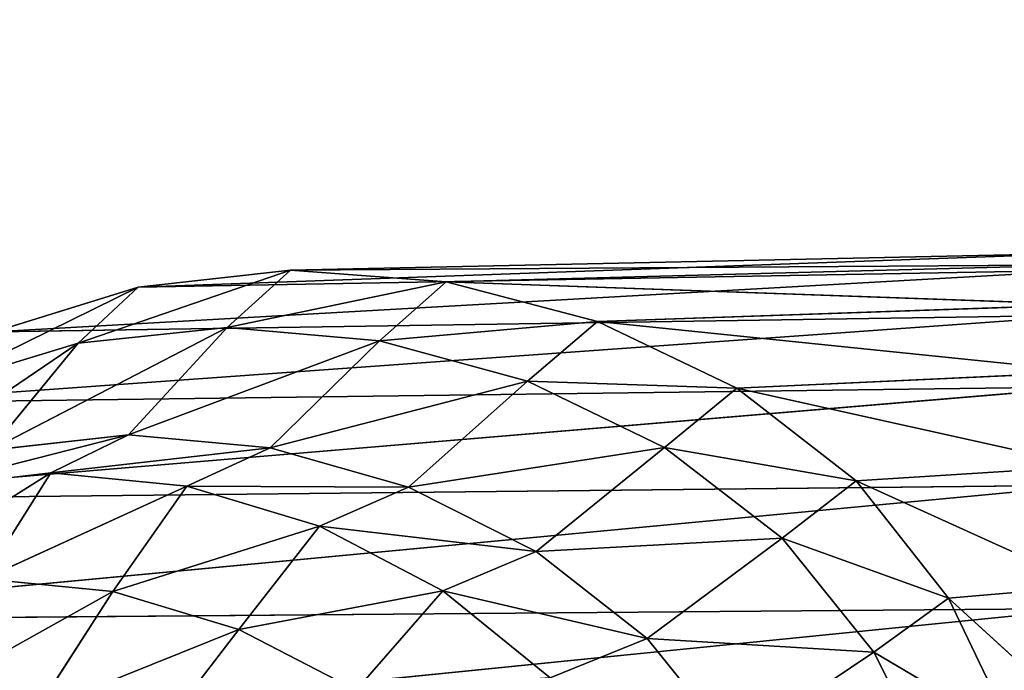
# Model space of a CAD drawing. Extents: x -2.06 to 2, y -0.65 to 0.64.
# Drawn here: x -1.98 to -1.93, y -0.52 to -0.49 of the extents above; entities that cross this region are included whole.
import ezdxf

# ---------------------------------------------------------------- set-up
doc = ezdxf.new("R2010")
doc.units = 0
doc.header["$LTSCALE"] = 0.0254
doc.layers.get('0').update_dxf_attribs({"color": 13, "linetype": 'CONTINUOUS'})

# ---------------------------------------------------------------- blocks, each defined once
blk = doc.blocks.new('PIANO')
at = {"color": 252}
mesh = blk.add_polyface(dxfattribs=at)
corners = [(-1.843548, -0.278966, 1.782619), (-2.022938, -0.278966, 1.782619), (-2.022064, -0.524726, 1.782619)]
mesh.append_faces([[corners[k] for k in face] for face in [(0, 1, 2)]], dxfattribs={"color": 252})
mesh = blk.add_polyface(dxfattribs=at)
corners = [(-1.84333, -0.52481, 1.749598), (-2.022064, -0.524726, 1.749598), (-2.022938, -0.278966, 1.749598)]
mesh.append_faces([[corners[k] for k in face] for face in [(0, 1, 2)]], dxfattribs={"color": 252})
mesh = blk.add_polyface(dxfattribs=at)
corners = [(-1.84333, -0.52481, 1.749598), (-2.022938, -0.278966, 1.749598), (-1.843548, -0.278966, 1.749598)]
mesh.append_faces([[corners[k] for k in face] for face in [(0, 1, 2)]], dxfattribs={"color": 252})
mesh = blk.add_polyface(dxfattribs=at)
corners = [(-1.84333, -0.52481, 1.782619), (-1.843548, -0.278966, 1.782619), (-2.022064, -0.524726, 1.782619)]
mesh.append_faces([[corners[k] for k in face] for face in [(0, 1, 2)]], dxfattribs={"color": 252})
blk = doc.blocks.new('PIEDINI')
at = {"color": 0}
for p, q in [((-1.971135, -0.503941, 0.316815), (-1.9283, -0.502402, 0.315817)), ((-1.971135, -0.503941, 0.316815), (-1.9283, -0.502402, 0.315817)), ((-1.964261, -0.503174, 0.313569), (-1.9283, -0.502402, 0.315817)), ((-1.964261, -0.503174, 0.313569), (-1.9283, -0.502402, 0.315817)), ((-1.977642, -0.505958, 0.319883), (-1.928303, -0.503172, 0.318677)), ((-1.977642, -0.505958, 0.319883), (-1.928303, -0.503172, 0.318677)), ((-1.964261, -0.503174, 0.313569), (-1.973845, -0.506476, 0.267359)), ((-1.964261, -0.503174, 0.313569), (-1.973845, -0.506476, 0.267359)), ((-1.971135, -0.503941, 0.316815), (-1.928303, -0.503172, 0.318677)), ((-1.971135, -0.503941, 0.316815), (-1.928303, -0.503172, 0.318677)), ((-1.971135, -0.503941, 0.316815), (-1.964261, -0.503174, 0.313569)), ((-1.971135, -0.503941, 0.316815), (-1.964261, -0.503174, 0.313569)), ((-1.967124, -0.50577, 0.266716), (-1.964261, -0.503174, 0.313569)), ((-1.967124, -0.50577, 0.266716), (-1.964261, -0.503174, 0.313569)), ((-1.964261, -0.503174, 0.313569), (-1.928293, -0.502933, 0.312886)), ((-1.964261, -0.503174, 0.313569), (-1.928293, -0.502933, 0.312886)), ((-1.964261, -0.503174, 0.313569), (-1.957238, -0.503705, 0.310242)), ((-1.964261, -0.503174, 0.313569), (-1.957238, -0.503705, 0.310242)), ((-1.928293, -0.502933, 0.312886), (-1.957238, -0.503705, 0.310242)), ((-1.928293, -0.502933, 0.312886), (-1.957238, -0.503705, 0.310242)), ((-1.957238, -0.503705, 0.310242), (-1.967124, -0.50577, 0.266716)), ((-1.957238, -0.503705, 0.310242), (-1.967124, -0.50577, 0.266716)), ((-1.957238, -0.503705, 0.310242), (-1.960251, -0.506362, 0.266165)), ((-1.957238, -0.503705, 0.310242), (-1.960251, -0.506362, 0.266165)), ((-1.957238, -0.503705, 0.310242), (-1.950414, -0.505496, 0.307)), ((-1.957238, -0.503705, 0.310242), (-1.950414, -0.505496, 0.307)), ((-1.957238, -0.503705, 0.310242), (-1.928285, -0.504731, 0.310028)), ((-1.957238, -0.503705, 0.310242), (-1.928285, -0.504731, 0.310028)), ((-1.971135, -0.503941, 0.316815), (-1.980215, -0.508409, 0.268067)), ((-1.971135, -0.503941, 0.316815), (-1.980215, -0.508409, 0.268067)), ((-1.977642, -0.505958, 0.319883), (-1.971135, -0.503941, 0.316815)), ((-1.977642, -0.505958, 0.319883), (-1.971135, -0.503941, 0.316815)), ((-1.973845, -0.506476, 0.267359), (-1.971135, -0.503941, 0.316815)), ((-1.973845, -0.506476, 0.267359), (-1.971135, -0.503941, 0.316815)), ((-1.950414, -0.505496, 0.307), (-1.928285, -0.504731, 0.310028)), ((-1.950414, -0.505496, 0.307), (-1.928285, -0.504731, 0.310028)), ((-1.983571, -0.509171, 0.32267), (-1.928305, -0.505201, 0.321377)), ((-1.983571, -0.509171, 0.32267), (-1.928305, -0.505201, 0.321377)), ((-1.977642, -0.505958, 0.319883), (-1.928305, -0.505201, 0.321377)), ((-1.977642, -0.505958, 0.319883), (-1.928305, -0.505201, 0.321377)), ((-1.950414, -0.505496, 0.307), (-1.960251, -0.506362, 0.266165)), ((-1.950414, -0.505496, 0.307), (-1.960251, -0.506362, 0.266165)), ((-1.950414, -0.505496, 0.307), (-1.953563, -0.508186, 0.265731)), ((-1.950414, -0.505496, 0.307), (-1.953563, -0.508186, 0.265731)), ((-1.950414, -0.505496, 0.307), (-1.944129, -0.508501, 0.304008)), ((-1.950414, -0.505496, 0.307), (-1.944129, -0.508501, 0.304008)), ((-1.950414, -0.505496, 0.307), (-1.928275, -0.507772, 0.307392)), ((-1.950414, -0.505496, 0.307), (-1.928275, -0.507772, 0.307392)), ((-1.967124, -0.50577, 0.266716), (-1.97781, -0.511305, 0.213379)), ((-1.967124, -0.50577, 0.266716), (-1.97781, -0.511305, 0.213379)), ((-1.967124, -0.50577, 0.266716), (-1.973845, -0.506476, 0.267359)), ((-1.967124, -0.50577, 0.266716), (-1.973845, -0.506476, 0.267359)), ((-1.971566, -0.510611, 0.212777), (-1.967124, -0.50577, 0.266716)), ((-1.971566, -0.510611, 0.212777), (-1.967124, -0.50577, 0.266716)), ((-1.960251, -0.506362, 0.266165), (-1.967124, -0.50577, 0.266716)), ((-1.960251, -0.506362, 0.266165), (-1.967124, -0.50577, 0.266716)), ((-1.960251, -0.506362, 0.266165), (-1.971566, -0.510611, 0.212777)), ((-1.960251, -0.506362, 0.266165), (-1.971566, -0.510611, 0.212777)), ((-1.960251, -0.506362, 0.266165), (-1.965173, -0.511198, 0.212261)), ((-1.960251, -0.506362, 0.266165), (-1.965173, -0.511198, 0.212261)), ((-1.953563, -0.508186, 0.265731), (-1.960251, -0.506362, 0.266165)), ((-1.953563, -0.508186, 0.265731), (-1.960251, -0.506362, 0.266165)), ((-1.973845, -0.506476, 0.267359), (-1.983731, -0.513189, 0.214052)), ((-1.973845, -0.506476, 0.267359), (-1.983731, -0.513189, 0.214052)), ((-1.973845, -0.506476, 0.267359), (-1.980215, -0.508409, 0.268067)), ((-1.973845, -0.506476, 0.267359), (-1.980215, -0.508409, 0.268067)), ((-1.97781, -0.511305, 0.213379), (-1.973845, -0.506476, 0.267359)), ((-1.97781, -0.511305, 0.213379), (-1.973845, -0.506476, 0.267359)), ((-1.944129, -0.508501, 0.304008), (-1.928275, -0.507772, 0.307392)), ((-1.944129, -0.508501, 0.304008), (-1.928275, -0.507772, 0.307392)), ((-1.953563, -0.508186, 0.265731), (-1.965173, -0.511198, 0.212261)), ((-1.953563, -0.508186, 0.265731), (-1.965173, -0.511198, 0.212261)), ((-1.953563, -0.508186, 0.265731), (-1.95894, -0.512979, 0.211857)), ((-1.953563, -0.508186, 0.265731), (-1.95894, -0.512979, 0.211857)), ((-1.944129, -0.508501, 0.304008), (-1.953563, -0.508186, 0.265731)), ((-1.947391, -0.511178, 0.265433), (-1.953563, -0.508186, 0.265731)), ((-1.944129, -0.508501, 0.304008), (-1.953563, -0.508186, 0.265731)), ((-1.947391, -0.511178, 0.265433), (-1.953563, -0.508186, 0.265731)), ((-1.988704, -0.51353, 0.32507), (-1.928305, -0.50845, 0.323823)), ((-1.988704, -0.51353, 0.32507), (-1.928305, -0.50845, 0.323823)), ((-1.928305, -0.50845, 0.323823), (-1.983571, -0.509171, 0.32267)), ((-1.928305, -0.50845, 0.323823), (-1.983571, -0.509171, 0.32267)), ((-1.947391, -0.511178, 0.265433), (-1.944129, -0.508501, 0.304008)), ((-1.947391, -0.511178, 0.265433), (-1.944129, -0.508501, 0.304008)), ((-1.944129, -0.508501, 0.304008), (-1.938735, -0.512681, 0.30143)), ((-1.944129, -0.508501, 0.304008), (-1.938735, -0.512681, 0.30143)), ((-1.944129, -0.508501, 0.304008), (-1.928265, -0.512018, 0.305121)), ((-1.944129, -0.508501, 0.304008), (-1.928265, -0.512018, 0.305121)), ((-1.981066, -0.513029, 0.167577), (-1.971566, -0.510611, 0.212777)), ((-1.981066, -0.513029, 0.167577), (-1.971566, -0.510611, 0.212777)), ((-1.97781, -0.511305, 0.213379), (-1.971566, -0.510611, 0.212777)), ((-1.97781, -0.511305, 0.213379), (-1.971566, -0.510611, 0.212777)), ((-1.975079, -0.512321, 0.16698), (-1.971566, -0.510611, 0.212777)), ((-1.975079, -0.512321, 0.16698), (-1.971566, -0.510611, 0.212777)), ((-1.971566, -0.510611, 0.212777), (-1.965173, -0.511198, 0.212261)), ((-1.971566, -0.510611, 0.212777), (-1.965173, -0.511198, 0.212261)), ((-1.975079, -0.512321, 0.16698), (-1.965173, -0.511198, 0.212261)), ((-1.975079, -0.512321, 0.16698), (-1.965173, -0.511198, 0.212261)), ((-1.965173, -0.511198, 0.212261), (-1.968945, -0.512923, 0.166478)), ((-1.965173, -0.511198, 0.212261), (-1.968945, -0.512923, 0.166478)), ((-1.965173, -0.511198, 0.212261), (-1.95894, -0.512979, 0.211857)), ((-1.965173, -0.511198, 0.212261), (-1.95894, -0.512979, 0.211857)), ((-1.947391, -0.511178, 0.265433), (-1.95894, -0.512979, 0.211857)), ((-1.947391, -0.511178, 0.265433), (-1.95894, -0.512979, 0.211857)), ((-1.953172, -0.515874, 0.211583), (-1.947391, -0.511178, 0.265433)), ((-1.953172, -0.515874, 0.211583), (-1.947391, -0.511178, 0.265433)), ((-1.938735, -0.512681, 0.30143), (-1.947391, -0.511178, 0.265433)), ((-1.942072, -0.515277, 0.265299), (-1.947391, -0.511178, 0.265433)), ((-1.938735, -0.512681, 0.30143), (-1.947391, -0.511178, 0.265433)), ((-1.942072, -0.515277, 0.265299), (-1.947391, -0.511178, 0.265433)), ((-1.938735, -0.512681, 0.30143), (-1.928265, -0.512018, 0.305121)), ((-1.938735, -0.512681, 0.30143), (-1.928265, -0.512018, 0.305121)), ((-1.983769, -0.517784, 0.124336), (-1.975079, -0.512321, 0.16698)), ((-1.983769, -0.517784, 0.124336), (-1.975079, -0.512321, 0.16698)), ((-1.981066, -0.513029, 0.167577), (-1.975079, -0.512321, 0.16698)), ((-1.981066, -0.513029, 0.167577), (-1.975079, -0.512321, 0.16698)), ((-1.978094, -0.517116, 0.123785), (-1.975079, -0.512321, 0.16698)), ((-1.978094, -0.517116, 0.123785), (-1.975079, -0.512321, 0.16698)), ((-1.975079, -0.512321, 0.16698), (-1.968945, -0.512923, 0.166478)), ((-1.975079, -0.512321, 0.16698), (-1.968945, -0.512923, 0.166478)), ((-1.942072, -0.515277, 0.265299), (-1.938735, -0.512681, 0.30143)), ((-1.942072, -0.515277, 0.265299), (-1.938735, -0.512681, 0.30143)), ((-1.938735, -0.512681, 0.30143), (-1.934571, -0.517992, 0.299429)), ((-1.938735, -0.512681, 0.30143), (-1.934571, -0.517992, 0.299429)), ((-1.938735, -0.512681, 0.30143), (-1.928252, -0.517446, 0.303363)), ((-1.938735, -0.512681, 0.30143), (-1.928252, -0.517446, 0.303363)), ((-1.992824, -0.518983, 0.326988), (-1.928303, -0.512877, 0.325923)), ((-1.992824, -0.518983, 0.326988), (-1.928303, -0.512877, 0.325923)), ((-1.988704, -0.51353, 0.32507), (-1.928303, -0.512877, 0.325923)), ((-1.988704, -0.51353, 0.32507), (-1.928303, -0.512877, 0.325923)), ((-1.978094, -0.517116, 0.123785), (-1.968945, -0.512923, 0.166478)), ((-1.978094, -0.517116, 0.123785), (-1.968945, -0.512923, 0.166478)), ((-1.968945, -0.512923, 0.166478), (-1.97228, -0.517688, 0.123323)), ((-1.968945, -0.512923, 0.166478), (-1.97228, -0.517688, 0.123323)), ((-1.968945, -0.512923, 0.166478), (-1.962953, -0.514736, 0.166086)), ((-1.968945, -0.512923, 0.166478), (-1.962953, -0.514736, 0.166086)), ((-1.968945, -0.512923, 0.166478), (-1.95894, -0.512979, 0.211857)), ((-1.968945, -0.512923, 0.166478), (-1.95894, -0.512979, 0.211857)), ((-1.962953, -0.514736, 0.166086), (-1.95894, -0.512979, 0.211857)), ((-1.962953, -0.514736, 0.166086), (-1.95894, -0.512979, 0.211857)), ((-1.95894, -0.512979, 0.211857), (-1.953172, -0.515874, 0.211583)), ((-1.95894, -0.512979, 0.211857), (-1.953172, -0.515874, 0.211583)), ((-1.97228, -0.517688, 0.123323), (-1.962953, -0.514736, 0.166086)), ((-1.97228, -0.517688, 0.123323), (-1.962953, -0.514736, 0.166086)), ((-1.966591, -0.519397, 0.12296), (-1.962953, -0.514736, 0.166086)), ((-1.966591, -0.519397, 0.12296), (-1.962953, -0.514736, 0.166086)), ((-1.962953, -0.514736, 0.166086), (-1.957388, -0.51766, 0.16582)), ((-1.962953, -0.514736, 0.166086), (-1.957388, -0.51766, 0.16582)), ((-1.962953, -0.514736, 0.166086), (-1.953172, -0.515874, 0.211583)), ((-1.962953, -0.514736, 0.166086), (-1.953172, -0.515874, 0.211583)), ((-1.942072, -0.515277, 0.265299), (-1.953172, -0.515874, 0.211583)), ((-1.942072, -0.515277, 0.265299), (-1.953172, -0.515874, 0.211583)), ((-1.948173, -0.519801, 0.211458), (-1.942072, -0.515277, 0.265299)), ((-1.948173, -0.519801, 0.211458), (-1.942072, -0.515277, 0.265299)), ((-1.934571, -0.517992, 0.299429), (-1.942072, -0.515277, 0.265299)), ((-1.937937, -0.520416, 0.265352), (-1.942072, -0.515277, 0.265299)), ((-1.934571, -0.517992, 0.299429), (-1.942072, -0.515277, 0.265299)), ((-1.937937, -0.520416, 0.265352), (-1.942072, -0.515277, 0.265299)), ((-1.957388, -0.51766, 0.16582), (-1.953172, -0.515874, 0.211583)), ((-1.957388, -0.51766, 0.16582), (-1.953172, -0.515874, 0.211583)), ((-1.953172, -0.515874, 0.211583), (-1.948173, -0.519801, 0.211458)), ((-1.953172, -0.515874, 0.211583), (-1.948173, -0.519801, 0.211458)), ((-1.978094, -0.517116, 0.123785), (-1.97228, -0.517688, 0.123323)), ((-1.978094, -0.517116, 0.123785), (-1.97228, -0.517688, 0.123323)), ((-1.928252, -0.517446, 0.303363), (-1.934571, -0.517992, 0.299429)), ((-1.928252, -0.517446, 0.303363), (-1.934571, -0.517992, 0.299429)), ((-1.97228, -0.517688, 0.123323), (-1.981028, -0.52258, 0.089747)), ((-1.97228, -0.517688, 0.123323), (-1.981028, -0.52258, 0.089747)), ((-1.97228, -0.517688, 0.123323), (-1.975752, -0.523083, 0.089328)), ((-1.97228, -0.517688, 0.123323), (-1.975752, -0.523083, 0.089328)), ((-1.97228, -0.517688, 0.123323), (-1.966591, -0.519397, 0.12296)), ((-1.97228, -0.517688, 0.123323), (-1.966591, -0.519397, 0.12296)), ((-1.966591, -0.519397, 0.12296), (-1.957388, -0.51766, 0.16582)), ((-1.966591, -0.519397, 0.12296), (-1.957388, -0.51766, 0.16582)), ((-1.961297, -0.52214, 0.122716), (-1.957388, -0.51766, 0.16582)), ((-1.961297, -0.52214, 0.122716), (-1.957388, -0.51766, 0.16582)), ((-1.957388, -0.51766, 0.16582), (-1.952545, -0.521587, 0.165698)), ((-1.957388, -0.51766, 0.16582), (-1.952545, -0.521587, 0.165698)), ((-1.957388, -0.51766, 0.16582), (-1.948173, -0.519801, 0.211458)), ((-1.957388, -0.51766, 0.16582), (-1.948173, -0.519801, 0.211458)), ((-1.934571, -0.517992, 0.299429), (-1.937937, -0.520416, 0.265352)), ((-1.934571, -0.517992, 0.299429), (-1.937937, -0.520416, 0.265352)), ((-1.934571, -0.517992, 0.299429), (-1.931607, -0.524165, 0.297986)), ((-1.934571, -0.517992, 0.299429), (-1.931607, -0.524165, 0.297986)), ((-1.934571, -0.517992, 0.299429), (-1.928239, -0.523768, 0.302096)), ((-1.934571, -0.517992, 0.299429), (-1.928239, -0.523768, 0.302096)), ((-1.995846, -0.525254, 0.32838), (-1.928298, -0.518447, 0.327585)), ((-1.995846, -0.525254, 0.32838), (-1.928298, -0.518447, 0.327585)), ((-1.992824, -0.518983, 0.326988), (-1.928298, -0.518447, 0.327585)), ((-1.992824, -0.518983, 0.326988), (-1.928298, -0.518447, 0.327585)), ((-1.966591, -0.519397, 0.12296), (-1.975752, -0.523083, 0.089328)), ((-1.966591, -0.519397, 0.12296), (-1.975752, -0.523083, 0.089328)), ((-1.966591, -0.519397, 0.12296), (-1.970591, -0.524602, 0.089)), ((-1.966591, -0.519397, 0.12296), (-1.970591, -0.524602, 0.089)), ((-1.966591, -0.519397, 0.12296), (-1.961297, -0.52214, 0.122716)), ((-1.966591, -0.519397, 0.12296), (-1.961297, -0.52214, 0.122716)), ((-1.952545, -0.521587, 0.165698), (-1.948173, -0.519801, 0.211458)), ((-1.952545, -0.521587, 0.165698), (-1.948173, -0.519801, 0.211458)), ((-1.948173, -0.519801, 0.211458), (-1.944254, -0.524673, 0.211504)), ((-1.937937, -0.520416, 0.265352), (-1.948173, -0.519801, 0.211458)), ((-1.948173, -0.519801, 0.211458), (-1.944254, -0.524673, 0.211504)), ((-1.937937, -0.520416, 0.265352), (-1.948173, -0.519801, 0.211458)), ((-1.937937, -0.520416, 0.265352), (-1.944254, -0.524673, 0.211504)), ((-1.937937, -0.520416, 0.265352), (-1.944254, -0.524673, 0.211504)), ((-1.931607, -0.524165, 0.297986), (-1.937937, -0.520416, 0.265352)), ((-1.934975, -0.526344, 0.265571), (-1.937937, -0.520416, 0.265352)), ((-1.931607, -0.524165, 0.297986), (-1.937937, -0.520416, 0.265352)), ((-1.934975, -0.526344, 0.265571), (-1.937937, -0.520416, 0.265352))]:
    blk.add_line(p, q, dxfattribs=at)
at = {"color": 252}
mesh = blk.add_polyface(dxfattribs=at)
corners = [(-1.971135, -0.503941, 0.316815), (-1.9283, -0.502402, 0.315817), (-1.964261, -0.503174, 0.313569)]
mesh.append_faces([[corners[k] for k in face] for face in [(0, 1, 2)]], dxfattribs={"color": 252})
mesh = blk.add_polyface(dxfattribs=at)
corners = [(-1.928303, -0.503172, 0.318677), (-1.9283, -0.502402, 0.315817), (-1.971135, -0.503941, 0.316815)]
mesh.append_faces([[corners[k] for k in face] for face in [(0, 1, 2)]], dxfattribs={"color": 252})
mesh = blk.add_polyface(dxfattribs=at)
corners = [(-1.9283, -0.502402, 0.315817), (-1.928293, -0.502933, 0.312886), (-1.964261, -0.503174, 0.313569)]
mesh.append_faces([[corners[k] for k in face] for face in [(0, 1, 2)]], dxfattribs={"color": 252})
mesh = blk.add_polyface(dxfattribs=at)
corners = [(-1.977642, -0.505958, 0.319883), (-1.928303, -0.503172, 0.318677), (-1.971135, -0.503941, 0.316815)]
mesh.append_faces([[corners[k] for k in face] for face in [(0, 1, 2)]], dxfattribs={"color": 252})
mesh = blk.add_polyface(dxfattribs=at)
corners = [(-1.928305, -0.505201, 0.321377), (-1.928303, -0.503172, 0.318677), (-1.977642, -0.505958, 0.319883)]
mesh.append_faces([[corners[k] for k in face] for face in [(0, 1, 2)]], dxfattribs={"color": 252})
mesh = blk.add_polyface(dxfattribs=at)
corners = [(-1.971135, -0.503941, 0.316815), (-1.964261, -0.503174, 0.313569), (-1.973845, -0.506476, 0.267359)]
mesh.append_faces([[corners[k] for k in face] for face in [(0, 1, 2)]], dxfattribs={"color": 252})
mesh = blk.add_polyface(dxfattribs=at)
corners = [(-1.964261, -0.503174, 0.313569), (-1.967124, -0.50577, 0.266716), (-1.973845, -0.506476, 0.267359)]
mesh.append_faces([[corners[k] for k in face] for face in [(0, 1, 2)]], dxfattribs={"color": 252})
mesh = blk.add_polyface(dxfattribs=at)
corners = [(-1.964261, -0.503174, 0.313569), (-1.957238, -0.503705, 0.310242), (-1.967124, -0.50577, 0.266716)]
mesh.append_faces([[corners[k] for k in face] for face in [(0, 1, 2)]], dxfattribs={"color": 252})
mesh = blk.add_polyface(dxfattribs=at)
corners = [(-1.964261, -0.503174, 0.313569), (-1.928293, -0.502933, 0.312886), (-1.957238, -0.503705, 0.310242)]
mesh.append_faces([[corners[k] for k in face] for face in [(0, 1, 2)]], dxfattribs={"color": 252})
mesh = blk.add_polyface(dxfattribs=at)
corners = [(-1.928293, -0.502933, 0.312886), (-1.928285, -0.504731, 0.310028), (-1.957238, -0.503705, 0.310242)]
mesh.append_faces([[corners[k] for k in face] for face in [(0, 1, 2)]], dxfattribs={"color": 252})
mesh = blk.add_polyface(dxfattribs=at)
corners = [(-1.957238, -0.503705, 0.310242), (-1.960251, -0.506362, 0.266165), (-1.967124, -0.50577, 0.266716)]
mesh.append_faces([[corners[k] for k in face] for face in [(0, 1, 2)]], dxfattribs={"color": 252})
mesh = blk.add_polyface(dxfattribs=at)
corners = [(-1.957238, -0.503705, 0.310242), (-1.950414, -0.505496, 0.307), (-1.960251, -0.506362, 0.266165)]
mesh.append_faces([[corners[k] for k in face] for face in [(0, 1, 2)]], dxfattribs={"color": 252})
mesh = blk.add_polyface(dxfattribs=at)
corners = [(-1.957238, -0.503705, 0.310242), (-1.928285, -0.504731, 0.310028), (-1.950414, -0.505496, 0.307)]
mesh.append_faces([[corners[k] for k in face] for face in [(0, 1, 2)]], dxfattribs={"color": 252})
mesh = blk.add_polyface(dxfattribs=at)
corners = [(-1.977642, -0.505958, 0.319883), (-1.971135, -0.503941, 0.316815), (-1.980215, -0.508409, 0.268067)]
mesh.append_faces([[corners[k] for k in face] for face in [(0, 1, 2)]], dxfattribs={"color": 252})
mesh = blk.add_polyface(dxfattribs=at)
corners = [(-1.971135, -0.503941, 0.316815), (-1.973845, -0.506476, 0.267359), (-1.980215, -0.508409, 0.268067)]
mesh.append_faces([[corners[k] for k in face] for face in [(0, 1, 2)]], dxfattribs={"color": 252})
mesh = blk.add_polyface(dxfattribs=at)
corners = [(-1.928275, -0.507772, 0.307392), (-1.950414, -0.505496, 0.307), (-1.928285, -0.504731, 0.310028)]
mesh.append_faces([[corners[k] for k in face] for face in [(0, 1, 2)]], dxfattribs={"color": 252})
mesh = blk.add_polyface(dxfattribs=at)
corners = [(-1.928305, -0.505201, 0.321377), (-1.977642, -0.505958, 0.319883), (-1.983571, -0.509171, 0.32267)]
mesh.append_faces([[corners[k] for k in face] for face in [(0, 1, 2)]], dxfattribs={"color": 252})
mesh = blk.add_polyface(dxfattribs=at)
corners = [(-1.928305, -0.505201, 0.321377), (-1.983571, -0.509171, 0.32267), (-1.928305, -0.50845, 0.323823)]
mesh.append_faces([[corners[k] for k in face] for face in [(0, 1, 2)]], dxfattribs={"color": 252})
mesh = blk.add_polyface(dxfattribs=at)
corners = [(-1.950414, -0.505496, 0.307), (-1.953563, -0.508186, 0.265731), (-1.960251, -0.506362, 0.266165)]
mesh.append_faces([[corners[k] for k in face] for face in [(0, 1, 2)]], dxfattribs={"color": 252})
mesh = blk.add_polyface(dxfattribs=at)
corners = [(-1.950414, -0.505496, 0.307), (-1.944129, -0.508501, 0.304008), (-1.953563, -0.508186, 0.265731)]
mesh.append_faces([[corners[k] for k in face] for face in [(0, 1, 2)]], dxfattribs={"color": 252})
mesh = blk.add_polyface(dxfattribs=at)
corners = [(-1.928275, -0.507772, 0.307392), (-1.944129, -0.508501, 0.304008), (-1.950414, -0.505496, 0.307)]
mesh.append_faces([[corners[k] for k in face] for face in [(0, 1, 2)]], dxfattribs={"color": 252})
mesh = blk.add_polyface(dxfattribs=at)
corners = [(-1.973845, -0.506476, 0.267359), (-1.967124, -0.50577, 0.266716), (-1.97781, -0.511305, 0.213379)]
mesh.append_faces([[corners[k] for k in face] for face in [(0, 1, 2)]], dxfattribs={"color": 252})
mesh = blk.add_polyface(dxfattribs=at)
corners = [(-1.967124, -0.50577, 0.266716), (-1.971566, -0.510611, 0.212777), (-1.97781, -0.511305, 0.213379)]
mesh.append_faces([[corners[k] for k in face] for face in [(0, 1, 2)]], dxfattribs={"color": 252})
mesh = blk.add_polyface(dxfattribs=at)
corners = [(-1.967124, -0.50577, 0.266716), (-1.960251, -0.506362, 0.266165), (-1.971566, -0.510611, 0.212777)]
mesh.append_faces([[corners[k] for k in face] for face in [(0, 1, 2)]], dxfattribs={"color": 252})
mesh = blk.add_polyface(dxfattribs=at)
corners = [(-1.960251, -0.506362, 0.266165), (-1.965173, -0.511198, 0.212261), (-1.971566, -0.510611, 0.212777)]
mesh.append_faces([[corners[k] for k in face] for face in [(0, 1, 2)]], dxfattribs={"color": 252})
mesh = blk.add_polyface(dxfattribs=at)
corners = [(-1.960251, -0.506362, 0.266165), (-1.953563, -0.508186, 0.265731), (-1.965173, -0.511198, 0.212261)]
mesh.append_faces([[corners[k] for k in face] for face in [(0, 1, 2)]], dxfattribs={"color": 252})
mesh = blk.add_polyface(dxfattribs=at)
corners = [(-1.980215, -0.508409, 0.268067), (-1.973845, -0.506476, 0.267359), (-1.983731, -0.513189, 0.214052)]
mesh.append_faces([[corners[k] for k in face] for face in [(0, 1, 2)]], dxfattribs={"color": 252})
mesh = blk.add_polyface(dxfattribs=at)
corners = [(-1.973845, -0.506476, 0.267359), (-1.97781, -0.511305, 0.213379), (-1.983731, -0.513189, 0.214052)]
mesh.append_faces([[corners[k] for k in face] for face in [(0, 1, 2)]], dxfattribs={"color": 252})
mesh = blk.add_polyface(dxfattribs=at)
corners = [(-1.928265, -0.512018, 0.305121), (-1.944129, -0.508501, 0.304008), (-1.928275, -0.507772, 0.307392)]
mesh.append_faces([[corners[k] for k in face] for face in [(0, 1, 2)]], dxfattribs={"color": 252})
mesh = blk.add_polyface(dxfattribs=at)
corners = [(-1.953563, -0.508186, 0.265731), (-1.95894, -0.512979, 0.211857), (-1.965173, -0.511198, 0.212261)]
mesh.append_faces([[corners[k] for k in face] for face in [(0, 1, 2)]], dxfattribs={"color": 252})
mesh = blk.add_polyface(dxfattribs=at)
corners = [(-1.953563, -0.508186, 0.265731), (-1.947391, -0.511178, 0.265433), (-1.95894, -0.512979, 0.211857)]
mesh.append_faces([[corners[k] for k in face] for face in [(0, 1, 2)]], dxfattribs={"color": 252})
mesh = blk.add_polyface(dxfattribs=at)
corners = [(-1.944129, -0.508501, 0.304008), (-1.947391, -0.511178, 0.265433), (-1.953563, -0.508186, 0.265731)]
mesh.append_faces([[corners[k] for k in face] for face in [(0, 1, 2)]], dxfattribs={"color": 252})
mesh = blk.add_polyface(dxfattribs=at)
corners = [(-1.928305, -0.50845, 0.323823), (-1.983571, -0.509171, 0.32267), (-1.988704, -0.51353, 0.32507)]
mesh.append_faces([[corners[k] for k in face] for face in [(0, 1, 2)]], dxfattribs={"color": 252})
mesh = blk.add_polyface(dxfattribs=at)
corners = [(-1.928303, -0.512877, 0.325923), (-1.928305, -0.50845, 0.323823), (-1.988704, -0.51353, 0.32507)]
mesh.append_faces([[corners[k] for k in face] for face in [(0, 1, 2)]], dxfattribs={"color": 252})
mesh = blk.add_polyface(dxfattribs=at)
corners = [(-1.944129, -0.508501, 0.304008), (-1.938735, -0.512681, 0.30143), (-1.947391, -0.511178, 0.265433)]
mesh.append_faces([[corners[k] for k in face] for face in [(0, 1, 2)]], dxfattribs={"color": 252})
mesh = blk.add_polyface(dxfattribs=at)
corners = [(-1.928265, -0.512018, 0.305121), (-1.938735, -0.512681, 0.30143), (-1.944129, -0.508501, 0.304008)]
mesh.append_faces([[corners[k] for k in face] for face in [(0, 1, 2)]], dxfattribs={"color": 252})
mesh = blk.add_polyface(dxfattribs=at)
corners = [(-1.971566, -0.510611, 0.212777), (-1.975079, -0.512321, 0.16698), (-1.981066, -0.513029, 0.167577)]
mesh.append_faces([[corners[k] for k in face] for face in [(0, 1, 2)]], dxfattribs={"color": 252})
mesh = blk.add_polyface(dxfattribs=at)
corners = [(-1.97781, -0.511305, 0.213379), (-1.971566, -0.510611, 0.212777), (-1.981066, -0.513029, 0.167577)]
mesh.append_faces([[corners[k] for k in face] for face in [(0, 1, 2)]], dxfattribs={"color": 252})
mesh = blk.add_polyface(dxfattribs=at)
corners = [(-1.971566, -0.510611, 0.212777), (-1.965173, -0.511198, 0.212261), (-1.975079, -0.512321, 0.16698)]
mesh.append_faces([[corners[k] for k in face] for face in [(0, 1, 2)]], dxfattribs={"color": 252})
mesh = blk.add_polyface(dxfattribs=at)
corners = [(-1.965173, -0.511198, 0.212261), (-1.968945, -0.512923, 0.166478), (-1.975079, -0.512321, 0.16698)]
mesh.append_faces([[corners[k] for k in face] for face in [(0, 1, 2)]], dxfattribs={"color": 252})
mesh = blk.add_polyface(dxfattribs=at)
corners = [(-1.965173, -0.511198, 0.212261), (-1.95894, -0.512979, 0.211857), (-1.968945, -0.512923, 0.166478)]
mesh.append_faces([[corners[k] for k in face] for face in [(0, 1, 2)]], dxfattribs={"color": 252})
mesh = blk.add_polyface(dxfattribs=at)
corners = [(-1.947391, -0.511178, 0.265433), (-1.953172, -0.515874, 0.211583), (-1.95894, -0.512979, 0.211857)]
mesh.append_faces([[corners[k] for k in face] for face in [(0, 1, 2)]], dxfattribs={"color": 252})
mesh = blk.add_polyface(dxfattribs=at)
corners = [(-1.947391, -0.511178, 0.265433), (-1.942072, -0.515277, 0.265299), (-1.953172, -0.515874, 0.211583)]
mesh.append_faces([[corners[k] for k in face] for face in [(0, 1, 2)]], dxfattribs={"color": 252})
mesh = blk.add_polyface(dxfattribs=at)
corners = [(-1.938735, -0.512681, 0.30143), (-1.942072, -0.515277, 0.265299), (-1.947391, -0.511178, 0.265433)]
mesh.append_faces([[corners[k] for k in face] for face in [(0, 1, 2)]], dxfattribs={"color": 252})
mesh = blk.add_polyface(dxfattribs=at)
corners = [(-1.928252, -0.517446, 0.303363), (-1.938735, -0.512681, 0.30143), (-1.928265, -0.512018, 0.305121)]
mesh.append_faces([[corners[k] for k in face] for face in [(0, 1, 2)]], dxfattribs={"color": 252})
mesh = blk.add_polyface(dxfattribs=at)
corners = [(-1.975079, -0.512321, 0.16698), (-1.978094, -0.517116, 0.123785), (-1.983769, -0.517784, 0.124336)]
mesh.append_faces([[corners[k] for k in face] for face in [(0, 1, 2)]], dxfattribs={"color": 252})
mesh = blk.add_polyface(dxfattribs=at)
corners = [(-1.981066, -0.513029, 0.167577), (-1.975079, -0.512321, 0.16698), (-1.983769, -0.517784, 0.124336)]
mesh.append_faces([[corners[k] for k in face] for face in [(0, 1, 2)]], dxfattribs={"color": 252})
mesh = blk.add_polyface(dxfattribs=at)
corners = [(-1.975079, -0.512321, 0.16698), (-1.968945, -0.512923, 0.166478), (-1.978094, -0.517116, 0.123785)]
mesh.append_faces([[corners[k] for k in face] for face in [(0, 1, 2)]], dxfattribs={"color": 252})
mesh = blk.add_polyface(dxfattribs=at)
corners = [(-1.938735, -0.512681, 0.30143), (-1.934571, -0.517992, 0.299429), (-1.942072, -0.515277, 0.265299)]
mesh.append_faces([[corners[k] for k in face] for face in [(0, 1, 2)]], dxfattribs={"color": 252})
mesh = blk.add_polyface(dxfattribs=at)
corners = [(-1.928252, -0.517446, 0.303363), (-1.934571, -0.517992, 0.299429), (-1.938735, -0.512681, 0.30143)]
mesh.append_faces([[corners[k] for k in face] for face in [(0, 1, 2)]], dxfattribs={"color": 252})
mesh = blk.add_polyface(dxfattribs=at)
corners = [(-1.928303, -0.512877, 0.325923), (-1.988704, -0.51353, 0.32507), (-1.992824, -0.518983, 0.326988)]
mesh.append_faces([[corners[k] for k in face] for face in [(0, 1, 2)]], dxfattribs={"color": 252})
mesh = blk.add_polyface(dxfattribs=at)
corners = [(-1.928298, -0.518447, 0.327585), (-1.928303, -0.512877, 0.325923), (-1.992824, -0.518983, 0.326988)]
mesh.append_faces([[corners[k] for k in face] for face in [(0, 1, 2)]], dxfattribs={"color": 252})
mesh = blk.add_polyface(dxfattribs=at)
corners = [(-1.968945, -0.512923, 0.166478), (-1.97228, -0.517688, 0.123323), (-1.978094, -0.517116, 0.123785)]
mesh.append_faces([[corners[k] for k in face] for face in [(0, 1, 2)]], dxfattribs={"color": 252})
mesh = blk.add_polyface(dxfattribs=at)
corners = [(-1.968945, -0.512923, 0.166478), (-1.962953, -0.514736, 0.166086), (-1.97228, -0.517688, 0.123323)]
mesh.append_faces([[corners[k] for k in face] for face in [(0, 1, 2)]], dxfattribs={"color": 252})
mesh = blk.add_polyface(dxfattribs=at)
corners = [(-1.95894, -0.512979, 0.211857), (-1.962953, -0.514736, 0.166086), (-1.968945, -0.512923, 0.166478)]
mesh.append_faces([[corners[k] for k in face] for face in [(0, 1, 2)]], dxfattribs={"color": 252})
mesh = blk.add_polyface(dxfattribs=at)
corners = [(-1.95894, -0.512979, 0.211857), (-1.953172, -0.515874, 0.211583), (-1.962953, -0.514736, 0.166086)]
mesh.append_faces([[corners[k] for k in face] for face in [(0, 1, 2)]], dxfattribs={"color": 252})
mesh = blk.add_polyface(dxfattribs=at)
corners = [(-1.962953, -0.514736, 0.166086), (-1.966591, -0.519397, 0.12296), (-1.97228, -0.517688, 0.123323)]
mesh.append_faces([[corners[k] for k in face] for face in [(0, 1, 2)]], dxfattribs={"color": 252})
mesh = blk.add_polyface(dxfattribs=at)
corners = [(-1.962953, -0.514736, 0.166086), (-1.957388, -0.51766, 0.16582), (-1.966591, -0.519397, 0.12296)]
mesh.append_faces([[corners[k] for k in face] for face in [(0, 1, 2)]], dxfattribs={"color": 252})
mesh = blk.add_polyface(dxfattribs=at)
corners = [(-1.953172, -0.515874, 0.211583), (-1.957388, -0.51766, 0.16582), (-1.962953, -0.514736, 0.166086)]
mesh.append_faces([[corners[k] for k in face] for face in [(0, 1, 2)]], dxfattribs={"color": 252})
mesh = blk.add_polyface(dxfattribs=at)
corners = [(-1.942072, -0.515277, 0.265299), (-1.948173, -0.519801, 0.211458), (-1.953172, -0.515874, 0.211583)]
mesh.append_faces([[corners[k] for k in face] for face in [(0, 1, 2)]], dxfattribs={"color": 252})
mesh = blk.add_polyface(dxfattribs=at)
corners = [(-1.942072, -0.515277, 0.265299), (-1.937937, -0.520416, 0.265352), (-1.948173, -0.519801, 0.211458)]
mesh.append_faces([[corners[k] for k in face] for face in [(0, 1, 2)]], dxfattribs={"color": 252})
mesh = blk.add_polyface(dxfattribs=at)
corners = [(-1.942072, -0.515277, 0.265299), (-1.934571, -0.517992, 0.299429), (-1.937937, -0.520416, 0.265352)]
mesh.append_faces([[corners[k] for k in face] for face in [(0, 1, 2)]], dxfattribs={"color": 252})
mesh = blk.add_polyface(dxfattribs=at)
corners = [(-1.953172, -0.515874, 0.211583), (-1.948173, -0.519801, 0.211458), (-1.957388, -0.51766, 0.16582)]
mesh.append_faces([[corners[k] for k in face] for face in [(0, 1, 2)]], dxfattribs={"color": 252})
mesh = blk.add_polyface(dxfattribs=at)
corners = [(-1.978094, -0.517116, 0.123785), (-1.97228, -0.517688, 0.123323), (-1.981028, -0.52258, 0.089747)]
mesh.append_faces([[corners[k] for k in face] for face in [(0, 1, 2)]], dxfattribs={"color": 252})
mesh = blk.add_polyface(dxfattribs=at)
corners = [(-1.928239, -0.523768, 0.302096), (-1.934571, -0.517992, 0.299429), (-1.928252, -0.517446, 0.303363)]
mesh.append_faces([[corners[k] for k in face] for face in [(0, 1, 2)]], dxfattribs={"color": 252})
mesh = blk.add_polyface(dxfattribs=at)
corners = [(-1.97228, -0.517688, 0.123323), (-1.975752, -0.523083, 0.089328), (-1.981028, -0.52258, 0.089747)]
mesh.append_faces([[corners[k] for k in face] for face in [(0, 1, 2)]], dxfattribs={"color": 252})
mesh = blk.add_polyface(dxfattribs=at)
corners = [(-1.97228, -0.517688, 0.123323), (-1.966591, -0.519397, 0.12296), (-1.975752, -0.523083, 0.089328)]
mesh.append_faces([[corners[k] for k in face] for face in [(0, 1, 2)]], dxfattribs={"color": 252})
mesh = blk.add_polyface(dxfattribs=at)
corners = [(-1.957388, -0.51766, 0.16582), (-1.961297, -0.52214, 0.122716), (-1.966591, -0.519397, 0.12296)]
mesh.append_faces([[corners[k] for k in face] for face in [(0, 1, 2)]], dxfattribs={"color": 252})
mesh = blk.add_polyface(dxfattribs=at)
corners = [(-1.957388, -0.51766, 0.16582), (-1.952545, -0.521587, 0.165698), (-1.961297, -0.52214, 0.122716)]
mesh.append_faces([[corners[k] for k in face] for face in [(0, 1, 2)]], dxfattribs={"color": 252})
mesh = blk.add_polyface(dxfattribs=at)
corners = [(-1.948173, -0.519801, 0.211458), (-1.952545, -0.521587, 0.165698), (-1.957388, -0.51766, 0.16582)]
mesh.append_faces([[corners[k] for k in face] for face in [(0, 1, 2)]], dxfattribs={"color": 252})
mesh = blk.add_polyface(dxfattribs=at)
corners = [(-1.934571, -0.517992, 0.299429), (-1.931607, -0.524165, 0.297986), (-1.937937, -0.520416, 0.265352)]
mesh.append_faces([[corners[k] for k in face] for face in [(0, 1, 2)]], dxfattribs={"color": 252})
mesh = blk.add_polyface(dxfattribs=at)
corners = [(-1.934571, -0.517992, 0.299429), (-1.928239, -0.523768, 0.302096), (-1.931607, -0.524165, 0.297986)]
mesh.append_faces([[corners[k] for k in face] for face in [(0, 1, 2)]], dxfattribs={"color": 252})
mesh = blk.add_polyface(dxfattribs=at)
corners = [(-1.928298, -0.518447, 0.327585), (-1.992824, -0.518983, 0.326988), (-1.995846, -0.525254, 0.32838)]
mesh.append_faces([[corners[k] for k in face] for face in [(0, 1, 2)]], dxfattribs={"color": 252})
mesh = blk.add_polyface(dxfattribs=at)
corners = [(-1.92829, -0.524871, 0.328778), (-1.928298, -0.518447, 0.327585), (-1.995846, -0.525254, 0.32838)]
mesh.append_faces([[corners[k] for k in face] for face in [(0, 1, 2)]], dxfattribs={"color": 252})
mesh = blk.add_polyface(dxfattribs=at)
corners = [(-1.966591, -0.519397, 0.12296), (-1.970591, -0.524602, 0.089), (-1.975752, -0.523083, 0.089328)]
mesh.append_faces([[corners[k] for k in face] for face in [(0, 1, 2)]], dxfattribs={"color": 252})
mesh = blk.add_polyface(dxfattribs=at)
corners = [(-1.966591, -0.519397, 0.12296), (-1.961297, -0.52214, 0.122716), (-1.970591, -0.524602, 0.089)]
mesh.append_faces([[corners[k] for k in face] for face in [(0, 1, 2)]], dxfattribs={"color": 252})
mesh = blk.add_polyface(dxfattribs=at)
corners = [(-1.948173, -0.519801, 0.211458), (-1.944254, -0.524673, 0.211504), (-1.952545, -0.521587, 0.165698)]
mesh.append_faces([[corners[k] for k in face] for face in [(0, 1, 2)]], dxfattribs={"color": 252})
mesh = blk.add_polyface(dxfattribs=at)
corners = [(-1.948173, -0.519801, 0.211458), (-1.937937, -0.520416, 0.265352), (-1.944254, -0.524673, 0.211504)]
mesh.append_faces([[corners[k] for k in face] for face in [(0, 1, 2)]], dxfattribs={"color": 252})
mesh = blk.add_polyface(dxfattribs=at)
corners = [(-1.937937, -0.520416, 0.265352), (-1.934975, -0.526344, 0.265571), (-1.944254, -0.524673, 0.211504)]
mesh.append_faces([[corners[k] for k in face] for face in [(0, 1, 2)]], dxfattribs={"color": 252})
mesh = blk.add_polyface(dxfattribs=at)
corners = [(-1.937937, -0.520416, 0.265352), (-1.931607, -0.524165, 0.297986), (-1.934975, -0.526344, 0.265571)]
mesh.append_faces([[corners[k] for k in face] for face in [(0, 1, 2)]], dxfattribs={"color": 252})
blk = doc.blocks.new('STRUTTURA')
at = {"color": 252}
mesh = blk.add_polyface(dxfattribs=at)
corners = [(1.951817, -0.6004, 0.326945), (-2.010731, 0.587611, 0.326945), (1.951817, 0.587611, 0.326945)]
mesh.append_faces([[corners[k] for k in face] for face in [(0, 1, 2)]], dxfattribs={"color": 252})
mesh = blk.add_polyface(dxfattribs=at)
corners = [(1.951817, -0.6004, 0.326945), (-2.010731, -0.6004, 0.326945), (-2.010731, 0.587611, 0.326945)]
mesh.append_faces([[corners[k] for k in face] for face in [(0, 1, 2)]], dxfattribs={"color": 252})
mesh = blk.add_polyface(dxfattribs=at)
corners = [(1.951817, 0.587611, 0.352345), (-2.010731, 0.587611, 0.352345), (1.951817, -0.6004, 0.352345)]
mesh.append_faces([[corners[k] for k in face] for face in [(0, 1, 2)]], dxfattribs={"color": 252})
mesh = blk.add_polyface(dxfattribs=at)
corners = [(1.951817, -0.6004, 0.352345), (-2.010731, 0.587611, 0.352345), (-2.010731, -0.6004, 0.352345)]
mesh.append_faces([[corners[k] for k in face] for face in [(0, 1, 2)]], dxfattribs={"color": 252})
mesh = blk.add_polyface(dxfattribs=at)
corners = [(1.951733, -0.60024, 1.696258), (-2.010667, 0.579641, 1.696258), (1.951733, 0.579641, 1.696258)]
mesh.append_faces([[corners[k] for k in face] for face in [(0, 1, 2)]], dxfattribs={"color": 252})
mesh = blk.add_polyface(dxfattribs=at)
corners = [(1.951733, -0.60024, 1.696258), (-2.010667, -0.60024, 1.696258), (-2.010667, 0.579641, 1.696258)]
mesh.append_faces([[corners[k] for k in face] for face in [(0, 1, 2)]], dxfattribs={"color": 252})
mesh = blk.add_polyface(dxfattribs=at)
corners = [(1.951733, 0.579641, 1.741979), (-2.010667, -0.60024, 1.741979), (1.951733, -0.60024, 1.741979)]
mesh.append_faces([[corners[k] for k in face] for face in [(0, 1, 2)]], dxfattribs={"color": 252})
mesh = blk.add_polyface(dxfattribs=at)
corners = [(1.951733, 0.579641, 1.741979), (-2.010667, 0.579641, 1.741979), (-2.010667, -0.60024, 1.741979)]
mesh.append_faces([[corners[k] for k in face] for face in [(0, 1, 2)]], dxfattribs={"color": 252})
blk = doc.blocks.new('SKP3509')
at = {"color": 0}
for name in ['PIANO', 'STRUTTURA', 'PIEDINI']:
    blk.add_blockref(name, (0, 0), dxfattribs=at)

msp = doc.modelspace()

# ---------------------------------------------------------------- block references
at = {"color": 0}
msp.add_blockref('SKP3509', (0, 0), dxfattribs=at)

doc.saveas('drawing.dxf')
